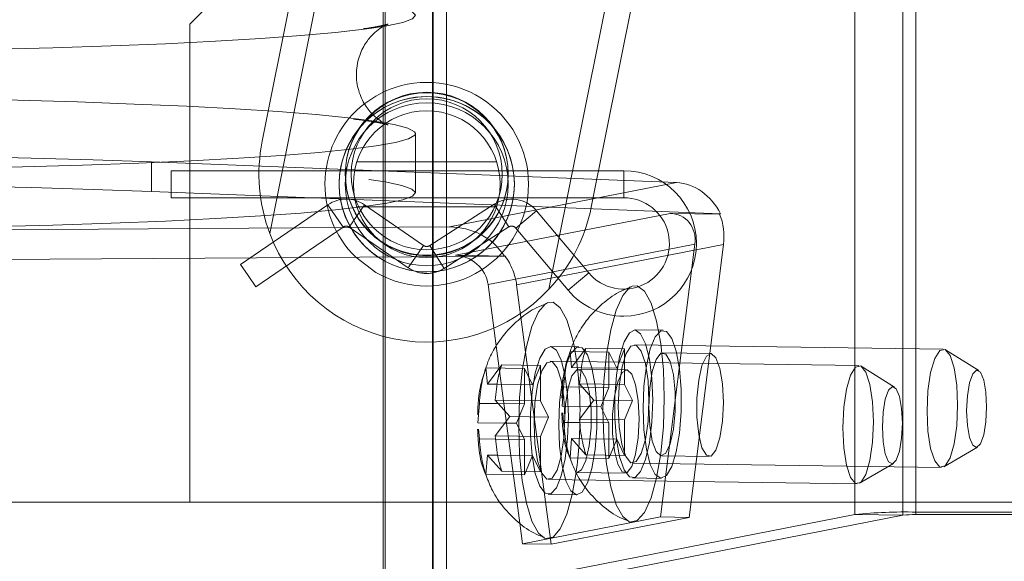
# Paper-space layout 'Top Level(2)' of a CAD drawing. Units: inches. Extents: x 5 to 433, y 8 to 336.
# Drawn here: x 144 to 146, y 121 to 123 of the extents above; entities that cross this region are included whole.
import ezdxf

# ---------------------------------------------------------------- set-up
doc = ezdxf.new("R2010")
doc.units = ezdxf.units.IN
doc.header["$MEASUREMENT"] = 0
doc.linetypes.add('HIDDEN', pattern=[0.075, 0.05, -0.025])

psp = doc.layouts.new('Top Level(2)')

# ---------------------------------------------------------------- linework, layer by layer
at = {"color": 7, "linetype": 'Continuous', "lineweight": 15, "ltscale": 40}
for p, q in [((145.644396, 121.5255033), (145.644396, 123.5227623)), ((145.7734437, 121.5306857), (145.7734437, 123.5279447)), ((144.648136, 122.5554541), (144.648136, 122.3532258)), ((144.7166905, 122.2478923), (144.7166905, 122.3295448)), ((144.1586624, 122.2075455), (144.1586624, 122.2699599)), ((144.1586624, 122.2699599), (145.2673887, 122.2261145)), ((144.1586624, 122.2075455), (145.3605904, 122.1600144)), ((144.8013348, 122.0726703), (145.2542681, 122.1611374)), ((145.2542681, 122.1611374), (145.3588326, 122.1596711)), ((145.3588326, 122.1596711), (145.3605904, 122.1600144)), ((145.3065504, 122.0962967), (144.8697932, 122.0109891)), ((145.2337575, 121.5203497), (145.3065504, 122.0962967)), ((145.2941279, 121.5195031), (145.3669207, 122.0954501)), ((144.8175257, 122.070298), (143.4091453, 122.0611495)), ((144.2402526, 122.0665482), (144.2402526, 121.5517932)), ((144.648136, 122.0691977), (144.648136, 121.3299928)), ((144.8697932, 122.0109891), (144.8870135, 121.8814668)), ((145.0462211, 121.8356818), (145.076533, 121.8762246)), ((145.0429114, 121.8696576), (145.0462211, 121.8356818)), ((144.8649733, 121.8349027), (144.868283, 121.8009269)), ((144.868283, 121.8009269), (144.8985949, 121.8414696)), ((145.0673222, 121.8353859), (145.0462211, 121.8356818)), ((144.8893841, 121.800631), (144.868283, 121.8009269)), ((145.0261006, 121.7540283), (145.0294103, 121.7949497)), ((145.0657043, 121.7944408), (145.0294103, 121.7949497)), ((145.0630319, 121.8015167), (145.0933437, 121.7671623)), ((144.8850938, 121.7667618), (144.9154057, 121.7324073)), ((145.0933437, 121.7671623), (145.0630319, 121.7266195)), ((144.8481625, 121.7192733), (144.8514722, 121.7601948)), ((144.8877663, 121.7596858), (144.8514722, 121.7601948)), ((145.0829283, 121.7532314), (145.0261006, 121.7540283)), ((144.9154057, 121.7324073), (144.8850938, 121.6918645)), ((145.0294103, 121.7200525), (145.0274317, 121.7403635)), ((144.9049902, 121.7184764), (144.8481625, 121.7192733)), ((144.8514722, 121.6852976), (144.8494937, 121.7056085)), ((145.0629844, 121.7195817), (145.0294103, 121.7200525)), ((144.8850463, 121.6848267), (144.8514722, 121.6852976)), ((145.0462211, 121.6858874), (145.0429114, 121.644966)), ((145.076533, 121.6515329), (145.0462211, 121.6858874)), ((145.0682122, 121.685579), (145.0462211, 121.6858874)), ((144.868283, 121.6511324), (144.8649733, 121.610211)), ((144.8985949, 121.616778), (144.868283, 121.6511324)), ((144.8902741, 121.6508241), (144.868283, 121.6511324)), ((144.648136, 121.5517932), (142.3317526, 121.5517932)), ((144.2402526, 121.5517932), (144.648136, 121.5517932)), ((144.6526883, 121.3318025), (145.644396, 121.5255033)), ((144.7537242, 121.3303856), (145.7454318, 121.5240864)), ((144.9425861, 121.4634779), (145.2337575, 121.5203497)), ((145.0029564, 121.4626314), (145.2941279, 121.5195031)), ((145.2337575, 121.5203497), (145.2941279, 121.5195031)), ((145.7454318, 121.5240864), (145.644396, 121.5255033)), ((145.7734437, 121.5306857), (146.6066523, 121.5306857)), ((145.7734437, 121.5252113), (145.7734437, 121.5306857)), ((145.7734437, 121.5252113), (146.6066523, 121.5252113)), ((144.9367538, 121.5073452), (144.9425861, 121.4634779)), ((144.9425861, 121.4634779), (145.0029564, 121.4626314))]:
    psp.add_line(p, q, dxfattribs=at)
at = {"color": 7, "linetype": 'HIDDEN', "lineweight": 0, "ltscale": 40}
for p, q in [((145.7454318, 121.5240864), (145.7454318, 123.5213455)), ((145.7734437, 123.5224704), (145.7734437, 121.5252113)), ((144.752736, 123.3272519), (144.752736, 121.3299928)), ((144.7537242, 123.3276447), (144.7537242, 121.3303856)), ((144.781736, 121.3358569), (144.781736, 123.3257341)), ((144.781736, 121.3230007), (144.781736, 123.3202598)), ((145.0876939, 122.1742603), (145.2808407, 123.1393749)), ((144.5600944, 122.8756851), (144.408648, 122.1189387)), ((144.4977394, 122.8182799), (144.2402526, 122.5607932)), ((144.4938973, 122.8184319), (144.3928113, 122.313326)), ((144.648136, 122.8123324), (144.648136, 122.5554541)), ((144.6526883, 122.5565153), (144.6526883, 122.8121524)), ((144.9982683, 122.0009389), (145.1497147, 122.7576853)), ((144.2402526, 122.5607932), (144.2402526, 122.0665482)), ((144.648136, 122.3532258), (144.648136, 122.0691977)), ((144.6526883, 122.0692272), (144.6526883, 122.3522317)), ((144.8879658, 122.2702932), (144.592505, 122.2702932)), ((144.2002526, 122.2512932), (144.2002526, 122.2227932)), ((145.1562526, 122.2512932), (144.2002526, 122.2512932)), ((144.7166905, 122.2047161), (144.7166905, 122.2478923)), ((145.1562526, 122.2512932), (145.1562526, 122.1942932)), ((145.2673887, 122.2261145), (144.7882142, 122.1325219)), ((144.2002526, 122.2227932), (144.2002526, 122.1942932)), ((144.2002526, 122.1942932), (145.1562526, 122.1942932)), ((144.5316062, 122.1793502), (144.3471734, 122.0533242)), ((144.5637645, 122.1322881), (144.5316062, 122.1793502)), ((144.5767784, 122.1322623), (144.6091235, 122.1791962)), ((144.5927102, 122.1752932), (144.8879162, 122.1752932)), ((144.7337268, 122.093324), (144.6091235, 122.1791962)), ((144.8826615, 122.1804553), (144.7464605, 122.0931126)), ((144.913431, 122.1324737), (144.8826615, 122.1804553)), ((144.9284403, 122.1301948), (144.9720649, 122.1668813)), ((145.082397, 122.0356835), (144.9720649, 122.1668813)), ((144.7882142, 122.1325219), (143.4091453, 122.1235639)), ((144.3793318, 122.0062621), (144.5637645, 122.1322881)), ((144.5767784, 122.1322623), (144.7013816, 122.0463901)), ((144.77723, 122.045131), (144.913431, 122.1324737)), ((144.9284403, 122.1301948), (145.0387725, 121.998997)), ((144.7013816, 122.0463901), (144.7337268, 122.093324)), ((144.77723, 122.045131), (144.7464605, 122.0931126)), ((144.9301636, 122.0101425), (145.3669207, 122.0954501)), ((144.8013348, 122.0726703), (144.9058993, 122.071204)), ((144.9041415, 122.0708606), (144.8175257, 122.070298)), ((144.9041415, 122.0708606), (144.9058993, 122.071204)), ((144.3632526, 122.0297932), (144.3471734, 122.0533242)), ((144.3793318, 122.0062621), (144.3632526, 122.0297932)), ((145.0387725, 121.998997), (145.082397, 122.0356835)), ((144.9301636, 122.0101425), (145.0029564, 121.4626314)), ((145.2397021, 121.9143367), (145.1793318, 121.9151833)), ((144.8870135, 121.8814668), (144.9367538, 121.5073452)), ((145.061764, 121.8795818), (145.0013937, 121.8804284)), ((145.0440315, 121.8719578), (145.0414312, 121.8642195)), ((145.1582124, 121.8750792), (145.076533, 121.8762246)), ((145.1582124, 121.8750792), (145.1414016, 121.8343471)), ((145.1582124, 121.800182), (145.1582124, 121.8750792)), ((145.8308935, 121.8747931), (145.1788936, 121.8839364)), ((145.9059786, 121.8294539), (145.8358627, 121.8732229)), ((145.1245908, 121.8685122), (145.0429114, 121.8696576)), ((145.1414016, 121.8343471), (145.1245908, 121.8685122)), ((145.1245908, 121.8685122), (145.1245908, 121.793615)), ((145.3400754, 121.8656745), (145.2390396, 121.8670914)), ((144.8660934, 121.8372028), (144.8634931, 121.8294645)), ((144.9466527, 121.8337572), (144.8649733, 121.8349027)), ((144.9802743, 121.8403242), (144.8985949, 121.8414696)), ((144.9634635, 121.7995921), (144.9466527, 121.8337572)), ((144.9466527, 121.8337572), (144.9466527, 121.75886)), ((144.9802743, 121.8403242), (144.9634635, 121.7995921)), ((144.9802743, 121.765427), (144.9802743, 121.8403242)), ((145.6529554, 121.8400382), (145.0009555, 121.8491814)), ((145.1621373, 121.8309195), (145.0611015, 121.8323364)), ((145.1414016, 121.8343471), (145.0673222, 121.8353859)), ((145.7280405, 121.794699), (145.6579246, 121.838468)), ((144.9634635, 121.7995921), (144.8893841, 121.800631)), ((145.1582124, 121.800182), (145.0630319, 121.8015167)), ((145.1245908, 121.793615), (145.0657043, 121.7944408)), ((145.1245908, 121.793615), (145.10778, 121.7528829)), ((145.1750232, 121.7660168), (145.1582124, 121.800182)), ((144.9802743, 121.765427), (144.8850938, 121.7667618)), ((145.1750232, 121.7660168), (145.0933437, 121.7671623)), ((144.9466527, 121.75886), (144.8877663, 121.7596858)), ((144.9466527, 121.75886), (144.9298419, 121.7181279)), ((144.9970851, 121.7312619), (144.9802743, 121.765427)), ((145.10778, 121.7528829), (145.0829283, 121.7532314)), ((145.10778, 121.7528829), (145.1245908, 121.7187178)), ((145.1582124, 121.7252847), (145.1750232, 121.7660168)), ((144.9970851, 121.7312619), (144.9154057, 121.7324073)), ((144.9802743, 121.6905298), (144.9970851, 121.7312619)), ((145.1582124, 121.7252847), (145.0630319, 121.7266195)), ((145.1582124, 121.6503875), (145.1582124, 121.7252847)), ((144.9298419, 121.7181279), (144.9049902, 121.7184764)), ((144.9298419, 121.7181279), (144.9466527, 121.6839628)), ((145.1245908, 121.7187178), (145.0629844, 121.7195817)), ((145.1245908, 121.7187178), (145.1245908, 121.6438205)), ((144.9466527, 121.6839628), (144.8850463, 121.6848267)), ((144.9802743, 121.6905298), (144.8850938, 121.6918645)), ((144.9466527, 121.6839628), (144.9466527, 121.6090656)), ((144.9802743, 121.6156326), (144.9802743, 121.6905298)), ((145.1414016, 121.6845526), (145.0682122, 121.685579)), ((145.1245908, 121.6438205), (145.1414016, 121.6845526)), ((145.1414016, 121.6845526), (145.1582124, 121.6503875)), ((145.8323993, 121.626248), (145.9037149, 121.6680336)), ((144.9634635, 121.6497977), (144.8902741, 121.6508241)), ((144.9466527, 121.6090656), (144.9634635, 121.6497977)), ((144.9634635, 121.6497977), (144.9802743, 121.6156326)), ((145.0410426, 121.6487188), (145.0437363, 121.6423772)), ((145.1245908, 121.6438205), (145.0429114, 121.644966)), ((145.1582124, 121.6503875), (145.076533, 121.6515329)), ((145.2359828, 121.6491128), (145.3370186, 121.6476959)), ((145.1753881, 121.633961), (145.827388, 121.6248177)), ((145.6544612, 121.591493), (145.7257768, 121.6332787)), ((144.8631045, 121.6139638), (144.8657982, 121.6076222)), ((144.9466527, 121.6090656), (144.8649733, 121.610211)), ((144.9802743, 121.6156326), (144.8985949, 121.616778)), ((145.0580447, 121.6143578), (145.1590805, 121.612941)), ((145.1749499, 121.602714), (145.2353203, 121.6018674)), ((144.99745, 121.599206), (145.6494499, 121.5900628)), ((144.9970118, 121.5679591), (145.0573822, 121.5671125)), ((144.648136, 121.5517932), (146.3652526, 121.5517932)), ((146.7402526, 121.5517932), (144.648136, 121.5517932))]:
    psp.add_line(p, q, dxfattribs=at)
at = {"color": 8, "linetype": 'Continuous', "lineweight": 15, "ltscale": 40}
for p, q in [((144.6526883, 122.3522317), (144.6526883, 122.5565153)), ((144.6279198, 122.3697842), (144.648136, 122.3832286)), ((144.648136, 122.0623577), (144.6372396, 122.0691269)), ((144.6526883, 121.3318025), (144.6526883, 122.0692272))]:
    psp.add_line(p, q, dxfattribs=at)
at = {"color": 7, "linetype": 'Continuous', "lineweight": 15, "ltscale": 40, "flags": 128}
for points in [[(144.6246148, 122.5521212), (144.6557751, 122.5570575), (144.6898945, 122.5644299), (144.7102589, 122.5719402), (144.7166783, 122.5795184), (144.7090927, 122.5870936), (144.687573, 122.5945951), (144.65232, 122.6019528), (144.603663, 122.6090982), (144.5420561, 122.6159645), (144.4680747, 122.6224875), (144.3824094, 122.6286063), (144.2858602, 122.6342639), (144.1793283, 122.6394074), (144.0638086, 122.6439887), (143.9403796, 122.6479652), (143.8101937, 122.6512997)], [(144.6093814, 122.3933737), (144.6327526, 122.4089886), (144.648136, 122.4170598)], [(143.6049191, 122.4053738), (143.7429446, 122.4030588), (143.8760566, 122.4000574), (144.0030124, 122.3963977), (144.1226264, 122.3921137), (144.233782, 122.3872456), (144.3354412, 122.3818388), (144.426655, 122.3759437), (144.5065717, 122.3696154), (144.5744451, 122.3629129), (144.6296415, 122.3558989), (144.6716456, 122.3486389), (144.7000651, 122.3412005), (144.7146348, 122.3336534), (144.7166905, 122.3295448)], [(143.7683293, 122.2812251), (143.9050991, 122.2781265), (144.0356059, 122.27436), (144.1586624, 122.2699599)], [(143.7683293, 122.2188108), (143.9050991, 122.2157121), (144.0356059, 122.2119456), (144.1586624, 122.2075455), (144.1586624, 122.2075455)], [(144.648136, 122.0285265), (144.6327526, 122.0365977), (144.5901937, 122.0688213)], [(145.1737552, 122.0076028), (145.1849401, 122.0083091), (145.2000855, 121.9968639), (145.2138973, 121.971592), (145.225573, 121.9339619), (145.234434, 121.8861608), (145.2399654, 121.8309665), (145.2418456, 121.7715868)], [(144.9958171, 121.9728478), (145.007002, 121.9735542), (145.0221474, 121.962109), (145.0359592, 121.936837), (145.0476349, 121.899207), (145.0502148, 121.8877433)], [(145.2418456, 121.7715868), (145.2399654, 121.7114727), (145.234434, 121.6541176), (145.225573, 121.602855), (145.2138973, 121.560664), (145.2000855, 121.5299965), (145.1849401, 121.5126349), (145.1693415, 121.5095882), (145.1668044, 121.5104785)], [(145.0557785, 121.6140943), (145.0476349, 121.5681001), (145.0359592, 121.525909), (145.0221474, 121.4952416), (145.007002, 121.47788), (144.9914034, 121.4748333), (144.9888663, 121.4757236)]]:
    psp.add_lwpolyline(points, dxfattribs=at)
at = {"color": 7, "linetype": 'HIDDEN', "lineweight": 0, "ltscale": 40, "flags": 128}
for points in [[(142.8284619, 122.5033732), (142.9701123, 122.5017662), (143.1140648, 122.5008822), (143.2589756, 122.5007294), (143.4034915, 122.5013094), (143.5462633, 122.5026166), (143.685958, 122.5046388), (143.8212713, 122.5073572), (143.9509398, 122.5107465), (144.0737528, 122.5147749), (144.1885636, 122.5194048), (144.2943003, 122.524593), (144.3899756, 122.5302911), (144.4746963, 122.5364459), (144.5476714, 122.5429999), (144.6082194, 122.5498918), (144.6246148, 122.5521212)], [(144.7166905, 122.3295448), (144.7152186, 122.3260679), (144.701811, 122.3185148), (144.6745372, 122.3110647), (144.633652, 122.3037872), (144.5795369, 122.2967502), (144.5126973, 122.2900193), (144.4337573, 122.2836575), (144.3434538, 122.2777242), (144.24263, 122.2722746), (144.1322273, 122.2673598), (144.0132765, 122.2630256), (143.8868882, 122.2593125), (143.7542424, 122.2562551), (143.6165777, 122.253882), (143.4751793, 122.2522153), (143.3313674, 122.2512706), (143.1864849, 122.2510568), (143.0418844, 122.2515758), (142.898916, 122.2528227), (142.7589146, 122.254786), (142.6231873, 122.2574473), (142.4930014, 122.2607818), (142.3695723, 122.2647582), (142.2540526, 122.2693396), (142.1475208, 122.2744831), (142.0509716, 122.2801407), (141.9653063, 122.2862595), (141.8913249, 122.2927825), (141.829718, 122.2996488), (141.781061, 122.3067941), (141.745808, 122.3141519), (141.7242882, 122.3216534), (141.7167027, 122.3292286), (141.7166905, 122.3295448)], [(142.8284619, 122.1288871), (142.9701123, 122.1272801), (143.1140648, 122.1263961), (143.2589756, 122.1262434), (143.4034915, 122.1268233), (143.5462633, 122.1281305), (143.685958, 122.1301527), (143.8212713, 122.1328712), (143.9509398, 122.1362604), (144.0737528, 122.1402888), (144.1885636, 122.1449187), (144.2943003, 122.1501069), (144.3899756, 122.155805), (144.4746963, 122.1619598), (144.5476714, 122.1685138), (144.6082194, 122.1754058), (144.6557751, 122.1825714), (144.6898945, 122.1899438), (144.7102589, 122.1974542), (144.7166783, 122.2050323), (144.7090927, 122.2126075), (144.687573, 122.220109), (144.65232, 122.2274668), (144.603663, 122.2346121), (144.5420561, 122.2414784), (144.4680747, 122.2480014), (144.3824094, 122.2541202), (144.2858602, 122.2597778), (144.1793283, 122.2649213), (144.0638086, 122.2695027), (143.9403796, 122.2734791), (143.8101937, 122.2768136), (143.6744664, 122.2794749), (143.534465, 122.2814382), (143.3914966, 122.2826851), (143.2468961, 122.2832041), (143.1020135, 122.2829903), (142.9582017, 122.2820456), (142.8168033, 122.280379), (142.6791386, 122.2780058), (142.5464928, 122.2749484), (142.4201045, 122.2712353), (142.3011537, 122.2669011), (142.190751, 122.2619863), (142.0899272, 122.2565368), (141.9996237, 122.2506034), (141.9206837, 122.2442416), (141.8538441, 122.2375107), (141.799729, 122.2304737), (141.7588438, 122.2231962), (141.73157, 122.2157461), (141.7181624, 122.208193), (141.7187462, 122.2006075), (141.7333159, 122.1930604), (141.7617354, 122.185622), (141.8037395, 122.178362), (141.8589359, 122.171348), (141.9268093, 122.1646455), (142.006726, 122.1583172), (142.0979397, 122.1524221), (142.199599, 122.1470153), (142.3107546, 122.1421472), (142.4303686, 122.1378632), (142.5573243, 122.1342035), (142.6904364, 122.1312021), (142.8284619, 122.1288871)], [(145.1668044, 121.5104785), (145.1541962, 121.5210334), (145.1403843, 121.5463054), (145.1287086, 121.5839354), (145.1198476, 121.6317366), (145.1143163, 121.6869308), (145.1124361, 121.7463105), (145.1143163, 121.8064247), (145.1198476, 121.8637797), (145.1287086, 121.9150423), (145.1403843, 121.9572334), (145.1541962, 121.9879008), (145.1693415, 122.0052624), (145.1737552, 122.0076028)], [(144.9888663, 121.4757236), (144.9762581, 121.4862785), (144.9624462, 121.5115504), (144.9507705, 121.5491805), (144.9419095, 121.5969816), (144.9363782, 121.6521759), (144.934498, 121.7115556), (144.9363782, 121.7716697), (144.9419095, 121.8290248), (144.9507705, 121.8802874), (144.9624462, 121.9224784), (144.9762581, 121.9531459), (144.9914034, 121.9705075), (144.9958171, 121.9728478)], [(145.2175813, 121.7668475), (145.2157846, 121.812489), (145.2105543, 121.8533731), (145.2023551, 121.8858673), (145.1919154, 121.9070841), (145.1801629, 121.9151385), (145.168142, 121.9093147), (145.1569206, 121.8901303), (145.1474959, 121.8592897), (145.1407052, 121.8195335), (145.137152, 121.774394), (145.137152, 121.7278821), (145.1407052, 121.6841306), (145.1474959, 121.6470271), (145.1569206, 121.6198682), (145.168142, 121.6050673), (145.1801629, 121.6039394), (145.1919154, 121.6165848), (145.2023551, 121.6418798), (145.2105543, 121.6775769), (145.2157846, 121.7205042), (145.2175813, 121.7668475)], [(145.1970707, 121.7502032), (145.1988674, 121.7045618), (145.2040977, 121.6636776), (145.212297, 121.6311835), (145.2227366, 121.6099666), (145.2344891, 121.6019122), (145.24651, 121.607736), (145.2577314, 121.6269205), (145.2671562, 121.657761), (145.2739468, 121.6975173), (145.2775, 121.7426568), (145.2775, 121.7891686), (145.2739468, 121.8329201), (145.2671562, 121.8700237), (145.2577314, 121.8971825), (145.24651, 121.9119835), (145.2344891, 121.9131114), (145.2227366, 121.900466), (145.212297, 121.875171), (145.2040977, 121.8394739), (145.1988674, 121.7965465), (145.1970707, 121.7502032)], [(145.0396432, 121.7320926), (145.0378466, 121.777734), (145.0326162, 121.8186182), (145.024417, 121.8511123), (145.0139773, 121.8723292), (145.0022249, 121.8803836), (144.9902039, 121.8745598), (144.9789825, 121.8553753), (144.9695578, 121.8245348), (144.9627671, 121.7847785), (144.9592139, 121.739639), (144.9592139, 121.6931272), (144.9627671, 121.6493757), (144.9695578, 121.6122721), (144.9789825, 121.5851133), (144.9902039, 121.5703123), (145.0022249, 121.5691844), (145.0139773, 121.5818298), (145.024417, 121.6071248), (145.0326162, 121.6428219), (145.0378466, 121.6857493), (145.0396432, 121.7320926)], [(145.0191326, 121.7154483), (145.0209293, 121.6698068), (145.0261596, 121.6289227), (145.0343589, 121.5964285), (145.0447985, 121.5752117), (145.056551, 121.5671573), (145.068572, 121.5729811), (145.0797933, 121.5921655), (145.0892181, 121.6230061), (145.0960087, 121.6627623), (145.0995619, 121.7079018), (145.0995619, 121.7544137), (145.0960087, 121.7981652), (145.0892181, 121.8352687), (145.0797933, 121.8624276), (145.068572, 121.8772285), (145.056551, 121.8783564), (145.0447985, 121.865711), (145.0343589, 121.840416), (145.0261596, 121.8047189), (145.0209293, 121.7617916), (145.0191326, 121.7154483)], [(145.2094932, 121.7652678), (145.2075421, 121.7221927), (145.2019242, 121.683551), (145.193317, 121.6540034), (145.1827588, 121.6371137), (145.1715229, 121.6349191), (145.1609646, 121.6476843), (145.1523575, 121.6738696), (145.1467395, 121.7103168), (145.1447884, 121.7526296), (145.1467395, 121.7957046), (145.1523575, 121.8343463), (145.1609646, 121.8638939), (145.1715229, 121.8807836), (145.1827588, 121.8829782), (145.193317, 121.870213), (145.2019242, 121.8440277), (145.2075421, 121.8075806), (145.2094932, 121.7652678)], [(145.8614931, 121.7561245), (145.8595421, 121.7984374), (145.8539241, 121.8348845), (145.845317, 121.8610698), (145.8347587, 121.873835), (145.8235228, 121.8716404), (145.8129646, 121.8547507), (145.8043574, 121.8252031), (145.7987395, 121.7865614), (145.7967884, 121.7434863), (145.7987395, 121.7011735), (145.8043574, 121.6647264), (145.8129646, 121.6385411), (145.8235228, 121.6257759), (145.8347587, 121.6279705), (145.845317, 121.6448602), (145.8539241, 121.6744078), (145.8595421, 121.7130495), (145.8614931, 121.7561245)], [(145.2092999, 121.7525918), (145.211205, 121.7136426), (145.2166628, 121.6806978), (145.2249363, 121.6582069), (145.2349082, 121.6492074), (145.2452316, 121.6549147), (145.2545123, 121.6745581), (145.2614969, 121.7054845), (145.2652421, 121.7435172), (145.2652421, 121.7835197), (145.2614969, 121.8200894), (145.2545123, 121.8482874), (145.2452316, 121.8643053), (145.2349082, 121.8659799), (145.2249363, 121.853085), (145.2166628, 121.8273621), (145.211205, 121.7922853), (145.2092999, 121.7525918)], [(145.3667583, 121.7621955), (145.3648533, 121.8011447), (145.3593954, 121.8340895), (145.3511219, 121.8565804), (145.34115, 121.8655799), (145.3308267, 121.8598726), (145.3215459, 121.8402292), (145.3145613, 121.8093028), (145.3108161, 121.77127), (145.3108161, 121.7312675), (145.3145613, 121.6946978), (145.3215459, 121.6664999), (145.3308267, 121.6504819), (145.34115, 121.6488074), (145.3511219, 121.6617023), (145.3593954, 121.6874251), (145.3648533, 121.722502), (145.3667583, 121.7621955)], [(145.0315551, 121.7305128), (145.029604, 121.6874378), (145.0239861, 121.6487961), (145.0153789, 121.6192484), (145.0048207, 121.6023588), (144.9935848, 121.6001642), (144.9830265, 121.6129294), (144.9744194, 121.6391147), (144.9688014, 121.6755618), (144.9668504, 121.7178746), (144.9688014, 121.7609497), (144.9744194, 121.7995914), (144.9830265, 121.829139), (144.9935848, 121.8460287), (145.0048207, 121.8482233), (145.0153789, 121.8354581), (145.0239861, 121.8092728), (145.029604, 121.7728256), (145.0315551, 121.7305128)], [(145.0580447, 121.6143578), (145.0672935, 121.6201598), (145.0765742, 121.6398031), (145.0835588, 121.6707296), (145.087304, 121.7087623), (145.087304, 121.7487648), (145.0835588, 121.7853345), (145.0765742, 121.8135325), (145.0672935, 121.8295504), (145.0569701, 121.831225), (145.0469983, 121.8183301), (145.0387247, 121.7926072), (145.0332669, 121.7575304), (145.0313618, 121.7178369), (145.0313618, 121.7178369)], [(145.1888202, 121.7274405), (145.1869152, 121.7663898), (145.1814573, 121.7993346), (145.1731838, 121.8218255), (145.1632119, 121.830825), (145.1528886, 121.8251176), (145.1436078, 121.8054743), (145.1366232, 121.7745478), (145.132878, 121.7365151), (145.132878, 121.6965126), (145.1366232, 121.6599429), (145.1436078, 121.6317449), (145.1528886, 121.615727), (145.1632119, 121.6140524), (145.1731838, 121.6269473), (145.1814573, 121.6526702), (145.1869152, 121.687747), (145.1888202, 121.7274405)], [(145.683555, 121.7213696), (145.681604, 121.7636824), (145.675986, 121.8001295), (145.6673789, 121.8263148), (145.6568206, 121.83908), (145.6455847, 121.8368854), (145.6350265, 121.8199958), (145.6264193, 121.7904481), (145.6208014, 121.7518064), (145.6188503, 121.7087314), (145.6208014, 121.6664186), (145.6264193, 121.6299714), (145.6350265, 121.6037861), (145.6455847, 121.5910209), (145.6568206, 121.5932155), (145.6673789, 121.6101052), (145.675986, 121.6396528), (145.681604, 121.6782946), (145.683555, 121.7213696)], [(145.9227304, 121.7529196), (145.9211208, 121.7213833), (145.9165371, 121.6940194), (145.9096771, 121.6749937), (145.9015852, 121.6672028), (145.8934933, 121.6718327), (145.8866333, 121.6881785), (145.8820496, 121.7137519), (145.88044, 121.7446594), (145.8820496, 121.7761957), (145.8866333, 121.8035597), (145.8934933, 121.8225853), (145.9015852, 121.8303763), (145.9096771, 121.8257464), (145.9165371, 121.8094005), (145.9211208, 121.7838271), (145.9227304, 121.7529196)], [(145.7447923, 121.7181647), (145.7431827, 121.6866284), (145.738599, 121.6592644), (145.731739, 121.6402387), (145.7236471, 121.6324478), (145.7155552, 121.6370777), (145.7086952, 121.6534236), (145.7041115, 121.678997), (145.7025019, 121.7099045), (145.7041115, 121.7414408), (145.7086952, 121.7688047), (145.7155552, 121.7878304), (145.7236471, 121.7956213), (145.731739, 121.7909914), (145.738599, 121.7746455), (145.7431827, 121.7490722), (145.7447923, 121.7181647)]]:
    psp.add_lwpolyline(points, dxfattribs=at)
at = {"color": 7, "linetype": 'HIDDEN', "lineweight": 0, "ltscale": 1600}
for centre, radius in [((144.7402526, 122.2447832), 0.172), ((144.7402526, 122.2437932), 0.1719), ((144.7402526, 122.2227932), 0.185), ((144.7402526, 122.2227932), 0.172), ((144.7402526, 122.2437932), 0.1594488), ((144.7402526, 122.2227932), 0.155)]:
    psp.add_circle(centre, radius, dxfattribs=at)
for centre, radius, start, end in [((144.7402526, 122.2227932), 0.215, 0, 115.369182), ((144.7402526, 122.2227932), 0.215, 127.4957976, 225.7373771), ((144.7402526, 122.2227932), 0.185, 0, 119.8629748), ((144.7402526, 122.2227932), 0.185, 127.3876096, 236.1633499), ((144.7402526, 122.2437932), 0.3543307, 168.6829944, 200.6321616), ((145.1562526, 122.0977932), 0.1535, 270, 90), ((144.7402526, 122.2227932), 0.215, 244.630818, 0), ((144.7402526, 122.2227932), 0.185, 240.1370252, 0), ((144.5702526, 122.1227932), 0.0685, 55.4267753, 124.3454605), ((144.9196389, 122.1227932), 0.0685, 40.0625101, 122.6711389), ((145.1562526, 122.0977932), 0.0965, 220.0625101, 90), ((144.7402526, 122.2437932), 0.3543307, 316.7338273, 348.6829944), ((144.5702526, 122.1227932), 0.0115, 90, 124.3454605), ((144.5702526, 122.1227932), 0.0115, 55.4267753, 90), ((144.9196389, 122.1227932), 0.0115, 90, 122.6711389), ((144.9196389, 122.1227932), 0.0115, 40.0625101, 90), ((144.7402526, 122.2437932), 0.3543307, 200.6321616, 316.7338273), ((144.7402526, 122.1027932), 0.0115, 235.4267753, 302.6711389), ((144.7402526, 122.1027932), 0.0685, 235.4267753, 270), ((144.7402526, 122.1027932), 0.0685, 270, 302.6711389), ((145.1562526, 122.0977932), 0.1535, 220.0625101, 270), ((144.3154017, 121.7449942), 0.7485503, 359.375223, 10.9936774), ((144.1871322, 121.7332635), 0.8767825, 352.1883827, 0.2331861)]:
    psp.add_arc(centre, radius, start, end, dxfattribs=at)
at = {"color": 7, "linetype": 'Continuous', "lineweight": 15, "ltscale": 1600}
for centre, radius in [((145.7513949, 120.4704169), 1.060498), ((145.7686576, 121.2950632), 0.2301979)]:
    psp.add_arc(centre, radius, 88.8086789, 95.7907082, dxfattribs=at)
for centre, major_axis, ratio, start_param, end_param in [((145.2673887, 122.1012858), (-0.0139916, 0.1243226), 0.858305561, 5.105609843, 6.152807395), ((145.24618, 122.0971433), (0.0368972, 0.0551942), 0.878032436, 5.229937717, 6.800734044), ((145.24618, 122.0971433), (0.0737943, 0.1103885), 0.878032436, 5.229937717, 5.753536493), ((144.8094228, 122.0118357), (0.0462706, -0.0459127), 0.862746143, 0.841190342, 2.411986669)]:
    psp.add_ellipse(centre, major_axis=major_axis, ratio=ratio, start_param=start_param, end_param=end_param, dxfattribs=at)
at = {"color": 7, "linetype": 'HIDDEN', "lineweight": 0, "ltscale": 1600}
for centre, major_axis, ratio, start_param, end_param in [((144.7882142, 122.0076932), (0.1337178, 0.0066466), 0.932221463, 0.477294676, 1.524492227), ((144.8094228, 122.0118357), (0.0925412, -0.0918253), 0.862746143, 0.841190342, 1.364789117)]:
    psp.add_ellipse(centre, major_axis=major_axis, ratio=ratio, start_param=start_param, end_param=end_param, dxfattribs=at)
at = {"color": 7, "linetype": 'Continuous', "lineweight": 15, "ltscale": 40}
for points, knots in [([(144.6585799, 122.3481312), (144.6582871, 122.34821), (144.6577254, 122.3483613), (144.6488916, 122.3523699), (144.634467, 122.3617981), (144.6162126, 122.3796166), (144.5994654, 122.4072666), (144.5900823, 122.443448), (144.5927805, 122.4816561), (144.6059663, 122.5140845), (144.6229841, 122.5364925), (144.6389784, 122.5501579), (144.6509864, 122.5574146), (144.6580672, 122.5604863), (144.6583541, 122.5605558), (144.6584966, 122.5605904)], [0, 0, 0, 0, 0.092797368, 0.178015456, 0.252404058, 0.324697922, 0.398416749, 0.475107577, 0.559694635, 0.633884138, 0.701849968, 0.768347824, 0.838808217, 0.919938639, 1, 1, 1, 1]), ([(145.1727155, 122.0058782), (145.1652283, 122.0031548), (145.1442805, 121.9955351), (145.1148565, 121.9747341), (145.08566, 121.9468316), (145.063547, 121.9156024), (145.0499312, 121.8904082), (145.0451492, 121.8754533), (145.0440315, 121.8719578)], [0, 0, 0, 0, 0.1234075, 0.345273994, 0.553088487, 0.75013742, 0.941596843, 1, 1, 1, 1]), ([(144.9947774, 121.9711233), (144.9872903, 121.9683999), (144.9663424, 121.9607802), (144.9369184, 121.9399792), (144.9077219, 121.9120767), (144.8856089, 121.8808474), (144.8719931, 121.8556533), (144.8672111, 121.8406984), (144.8660934, 121.8372028)], [0, 0, 0, 0, 0.1234075, 0.345273994, 0.553088487, 0.75013742, 0.941596843, 1, 1, 1, 1]), ([(145.076533, 121.8762246), (145.0751776, 121.8719689), (145.0722708, 121.8628419), (145.0662903, 121.8381836), (145.064433, 121.8172835), (145.0630319, 121.8015167)], [0, 0, 0, 0, 0.176660625, 0.378879494, 1, 1, 1, 1]), ([(145.0414312, 121.8642195), (145.0394395, 121.8585912), (145.0327162, 121.8395919), (145.0271502, 121.8087312), (145.0260865, 121.7827422), (145.0256187, 121.7713151)], [0, 0, 0, 0, 0.19083839, 0.644217061, 1, 1, 1, 1]), ([(145.0294103, 121.7949497), (145.0307266, 121.8107534), (145.0328454, 121.8361927), (145.0401461, 121.8604642), (145.0429114, 121.8696576)], [0, 0, 0, 0, 0.621227558, 1, 1, 1, 1]), ([(144.8634931, 121.8294645), (144.8615014, 121.8238363), (144.8547781, 121.804837), (144.8492121, 121.7739763), (144.8481484, 121.7479873), (144.8476807, 121.7365601)], [0, 0, 0, 0, 0.19083839, 0.644217061, 1, 1, 1, 1]), ([(144.8514722, 121.7601948), (144.8527885, 121.7759984), (144.8549073, 121.8014378), (144.862208, 121.8257093), (144.8649733, 121.8349027)], [0, 0, 0, 0, 0.621227558, 1, 1, 1, 1]), ([(144.8985949, 121.8414696), (144.8972395, 121.837214), (144.8943327, 121.8280869), (144.8883522, 121.8034286), (144.8864949, 121.7825286), (144.8850938, 121.7667618)], [0, 0, 0, 0, 0.176660625, 0.378879494, 1, 1, 1, 1]), ([(145.0255163, 121.7402335), (145.0261875, 121.7275746), (145.0277818, 121.6975058), (145.0331388, 121.6670359), (145.0404978, 121.6499814), (145.0410426, 121.6487188)], [0, 0, 0, 0, 0.402369055, 0.955752406, 1, 1, 1, 1]), ([(145.0630319, 121.7266195), (145.0643482, 121.7107789), (145.066467, 121.6852801), (145.0737677, 121.6608039), (145.076533, 121.6515329)], [0, 0, 0, 0, 0.621227558, 1, 1, 1, 1]), ([(144.8475782, 121.7054786), (144.8482494, 121.6928197), (144.8498437, 121.6627508), (144.8552007, 121.632281), (144.8625597, 121.6152265), (144.8631045, 121.6139638)], [0, 0, 0, 0, 0.402369055, 0.955752406, 1, 1, 1, 1]), ([(145.0429114, 121.644966), (145.041556, 121.6492597), (145.0386492, 121.6584682), (145.0326687, 121.6832942), (145.0308114, 121.7042464), (145.0294103, 121.7200525)], [0, 0, 0, 0, 0.176660625, 0.378879494, 1, 1, 1, 1]), ([(144.8649733, 121.610211), (144.8636179, 121.6145047), (144.8607111, 121.6237133), (144.8547306, 121.6485393), (144.8528733, 121.6694914), (144.8514722, 121.6852976)], [0, 0, 0, 0, 0.176660625, 0.378879494, 1, 1, 1, 1]), ([(144.8850938, 121.6918645), (144.8864101, 121.676024), (144.8885289, 121.6505252), (144.8958296, 121.6260489), (144.8985949, 121.616778)], [0, 0, 0, 0, 0.621227558, 1, 1, 1, 1]), ([(145.0437363, 121.6423772), (145.0478463, 121.6316622), (145.0568181, 121.6082721), (145.0794522, 121.5748346), (145.1103243, 121.543481), (145.1400652, 121.5216243), (145.160388, 121.5142236), (145.1660241, 121.5121713)], [0, 0, 0, 0, 0.189012401, 0.412599177, 0.650614827, 0.90310632, 1, 1, 1, 1]), ([(144.8657982, 121.6076222), (144.8699082, 121.5969072), (144.8788801, 121.5735172), (144.9015141, 121.5400796), (144.9323862, 121.508726), (144.9621271, 121.4868693), (144.9824499, 121.4794687), (144.988086, 121.4774163)], [0, 0, 0, 0, 0.189012401, 0.412599177, 0.650614827, 0.90310632, 1, 1, 1, 1])]:
    psp.add_open_spline(points, degree=3, knots=knots, dxfattribs=at)
at = {"color": 7, "linetype": 'HIDDEN', "lineweight": 0, "ltscale": 40}
for points, knots in [([(144.6584966, 122.5605904), (144.6586545, 122.5606506), (144.6598061, 122.5610903), (144.6536293, 122.5591101), (144.6381777, 122.5560358), (144.6217323, 122.552983), (144.6080439, 122.5512305), (144.6068016, 122.5510715)], [0, 0, 0, 0, 0.0394753293, 0.2880012405, 0.5972843908, 0.9634533851, 1, 1, 1, 1]), ([(144.585364, 122.3604121), (144.5918702, 122.3596377), (144.612584, 122.3571725), (144.6357392, 122.3532018), (144.6530143, 122.3498487), (144.6602087, 122.3474905), (144.6587172, 122.3480772), (144.6585799, 122.3481312)], [0, 0, 0, 0, 0.146819689, 0.467429519, 0.750040789, 0.976991884, 1, 1, 1, 1])]:
    psp.add_open_spline(points, degree=3, knots=knots, dxfattribs=at)

doc.saveas('drawing.dxf')
